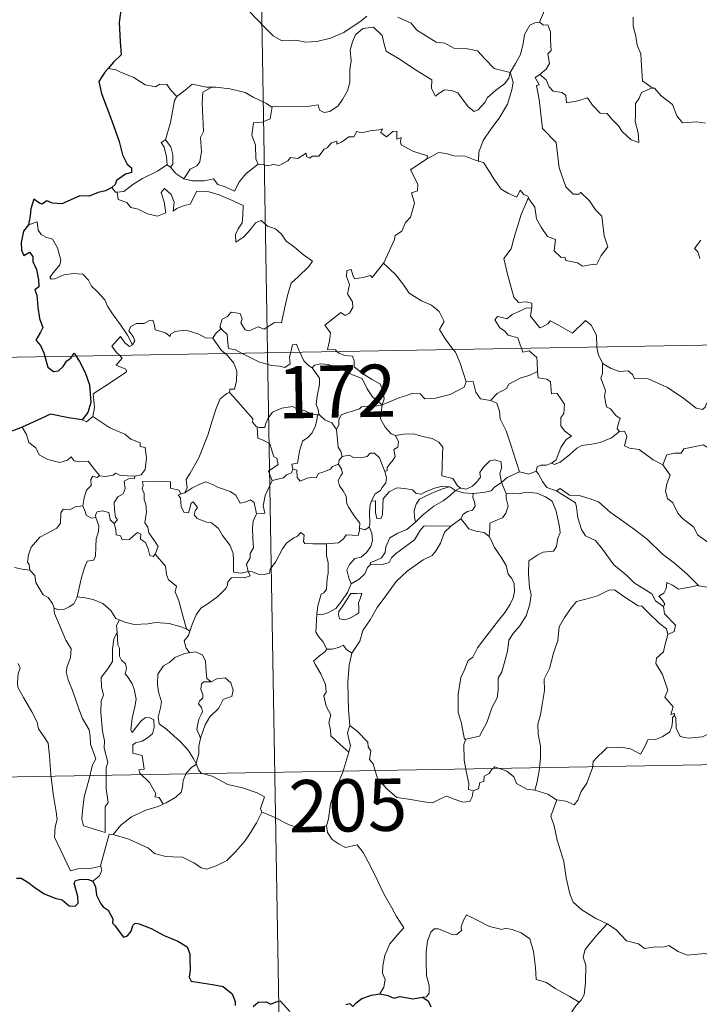
# Model space of a CAD drawing. Units: metres. Extents: x 615753 to 620260, y 4789175 to 4792222.
# Drawn here: x 616086 to 616184, y 4791141 to 4791282 of the extents above; entities that cross this region are included whole.
import ezdxf
from ezdxf.enums import TextEntityAlignment as Align

# ---------------------------------------------------------------- set-up
doc = ezdxf.new("R2010")
doc.units = ezdxf.units.M
doc.header["$MEASUREMENT"] = 0
doc.layers.add('Nivel 63', color=7, linetype='Continuous', lineweight=0)
doc.styles.add('Style-arial', font='arial.shx', dxfattribs={"bigfont": 'arialbig.shx'})

msp = doc.modelspace()

# ---------------------------------------------------------------- linework, layer by layer
at = {"layer": 'Nivel 63', "color": 7, "linetype": 'Continuous', "lineweight": 0}
for p, q in [((616117.34, 4791475.08), (616121.54, 4791234.18)), ((616099.79, 4791274.76), (616098.67, 4791274.97)), ((616107.08, 4791261.11), (616107.59, 4791260.78)), ((616033.26, 4791232.64), (616562.89, 4791241.88)), ((616121.54, 4791234.18), (616126.8, 4790933.07)), ((616128.7, 4791225.26), (616128.98, 4791225.27)), ((616148.53, 4791214.39), (616149.24, 4791214.77)), ((616109.29, 4791213.96), (616109.65, 4791214.06)), ((616149.3, 4791210.35), (616147.86, 4791209.28)), ((616109.89, 4791194.56), (616110.36, 4791194.24)), ((616034.32, 4791172.42), (616475.67, 4791180.12))]:
    msp.add_line(p, q, dxfattribs=at)
at = {"layer": 'Nivel 63', "color": 7, "linetype": 'Continuous', "lineweight": 30, "flags": 128}
for points in [[(616109.63, 4791293.7), (616109.65, 4791293.57), (616108.98, 4791291.4), (616108.09, 4791289.86), (616106.26, 4791287.99), (616104.91, 4791286.85), (616103.59, 4791285.55), (616101.98, 4791284.12), (616100.5, 4791283.32), (616100.22, 4791281.54), (616100.37, 4791278.82), (616100.53, 4791276.9), (616099.44, 4791275.86), (616098.67, 4791274.97)], [(616098.67, 4791274.97), (616098.2, 4791274.44), (616097.33, 4791273.08), (616097.69, 4791271.37), (616099.2, 4791267.44), (616100.25, 4791264.45), (616100.73, 4791262.58), (616101.4, 4791261.21), (616102, 4791260.7), (616102.01, 4791260.02), (616101.16, 4791259.8), (616099.87, 4791258.9), (616099.68, 4791258.31), (616099.17, 4791257.85)], [(616099.17, 4791257.85), (616098.28, 4791257.39), (616097.24, 4791257.15), (616095.95, 4791256.64), (616094.6, 4791256.67), (616093.19, 4791256.04), (616091.99, 4791255.54), (616090.65, 4791255.63), (616089.85, 4791255.95), (616089.18, 4791255.46), (616088.82, 4791255.64), (616087.97, 4791256.19), (616087.56, 4791254.83), (616087.48, 4791253.8), (616087.22, 4791252.51)], [(616087.22, 4791252.51), (616086.52, 4791251.6), (616086.17, 4791249.98), (616086.22, 4791248.88), (616086.56, 4791248.1), (616087.39, 4791248.58), (616087.84, 4791247.99), (616087.86, 4791247.26), (616088.35, 4791246.13), (616088.67, 4791244.64), (616088.7, 4791243.61), (616088.12, 4791243.18), (616088.42, 4791242.44), (616088.56, 4791240.71), (616088.8, 4791239.09), (616089.3, 4791237.79), (616088.96, 4791237.14), (616088.26, 4791235.96), (616088.96, 4791235.2), (616089.44, 4791234.14), (616089.58, 4791233.63)], [(616089.58, 4791233.63), (616090.01, 4791232.08), (616090.8, 4791231.46), (616091.55, 4791231.58), (616092.18, 4791232.18), (616092.75, 4791233), (616093.32, 4791233.4), (616093.51, 4791233.69)], [(616093.51, 4791233.69), (616093.78, 4791234.1), (616094.03, 4791233.7)], [(616094.03, 4791233.7), (616094.53, 4791232.9), (616095.36, 4791231.35), (616096, 4791229.54), (616096.15, 4791227.03), (616095.74, 4791225.58), (616094.95, 4791224.55)], [(616094.95, 4791224.55), (616092.97, 4791224.83), (616090.39, 4791225.33), (616088.42, 4791224.44), (616086.34, 4791223.48)], [(616086.34, 4791223.48), (616084.98, 4791222.94), (616084.23, 4791222.87), (616083.59, 4791222.1), (616082.83, 4791220.96), (616082.22, 4791219.86), (616081.52, 4791219.04), (616080.79, 4791218.64), (616080.14, 4791218.56)], [(616085.51, 4791158.78), (616086.17, 4791158.78), (616087.12, 4791158.2), (616088.13, 4791157.44), (616089.46, 4791156.52), (616091.04, 4791155.93), (616092.04, 4791155.68), (616093.06, 4791154.82), (616093.92, 4791154.74), (616094.35, 4791155.19), (616094.29, 4791156.16), (616093.79, 4791158.04), (616093.98, 4791158.45), (616094.72, 4791158.65), (616095.84, 4791158.59), (616096.46, 4791158.34)], [(616096.46, 4791158.34), (616096.82, 4791157.55), (616096.99, 4791156.34), (616097.62, 4791155.09), (616097.96, 4791154.67), (616098.67, 4791154.19), (616099.34, 4791152.94), (616099.29, 4791152.31), (616099.65, 4791151.95), (616100.09, 4791151.3), (616100.86, 4791150.29), (616101.43, 4791150.51), (616101.94, 4791151.17), (616102.2, 4791151.98), (616102.55, 4791152.33), (616103.12, 4791152.23), (616104.83, 4791151.56), (616106.71, 4791150.56), (616108.64, 4791149.75), (616110, 4791148.91), (616110.36, 4791147.93), (616110.4, 4791147.17), (616110.41, 4791145.59), (616110.29, 4791144.58), (616110.56, 4791143.98), (616111.79, 4791143.83), (616113.64, 4791143.51), (616115.18, 4791143.24), (616116.47, 4791142.19), (616116.87, 4791141.1), (616116.9, 4791140.5)], [(616119.48, 4791140.35), (616120.21, 4791141), (616121.35, 4791141.05), (616122, 4791140.71), (616122.75, 4791141.04), (616123.37, 4791141.17), (616124.72, 4791139.64)], [(616132.76, 4791140.67), (616133.36, 4791140.78), (616133.77, 4791140.38), (616134.27, 4791140.87), (616135.08, 4791141.53), (616136.44, 4791141.98), (616137.66, 4791142.16)], [(616137.66, 4791142.16), (616138.81, 4791141.96), (616139.64, 4791141.58), (616140.56, 4791141.79), (616142.39, 4791141.47), (616143.8, 4791141.71)], [(616143.8, 4791141.71), (616144.57, 4791141.17), (616144.99, 4791140.31)]]:
    msp.add_lwpolyline(points, dxfattribs=at)
at = {"layer": 'Nivel 63', "color": 7, "linetype": 'Continuous', "lineweight": 0, "flags": 128}
for points in [[(616162.98, 4791288.7), (616161.12, 4791288.13), (616161.03, 4791286.88), (616161.41, 4791284.86), (616161.16, 4791282.93), (616160.58, 4791281.58)], [(616118.85, 4791283.22), (616121.14, 4791280.82), (616122.33, 4791279.65), (616123.58, 4791278.94), (616125.6, 4791278.99), (616126.99, 4791278.71), (616128.63, 4791278.8), (616130.58, 4791279.31), (616132.49, 4791280.12), (616134.96, 4791281.81), (616135.77, 4791282.44)], [(616140.26, 4791282.31), (616142.16, 4791281.44), (616142.98, 4791280.46), (616145.72, 4791278.73), (616146.97, 4791278.58), (616148.26, 4791277.86), (616150.23, 4791277.76), (616151.66, 4791277.47), (616152.75, 4791276.31), (616154.06, 4791274.96), (616156.38, 4791274.35)], [(616174.01, 4791282.32), (616174.01, 4791281.03), (616174.41, 4791279.58), (616174.58, 4791278.29), (616175.11, 4791277.06), (616175.21, 4791275.32), (616175.34, 4791273.18), (616176.74, 4791272.16)], [(616156.38, 4791274.35), (616156.16, 4791273.55), (616155.53, 4791272.73), (616154.25, 4791271.81), (616153.12, 4791270.8), (616152.71, 4791270.09), (616151.75, 4791269.03), (616151.19, 4791268.78), (616150.34, 4791269.44), (616148.86, 4791271.44), (616147.95, 4791271.79), (616146.92, 4791271.88), (616146.13, 4791271.34), (616145.62, 4791270.98), (616145.09, 4791272.09), (616145.1, 4791273.33), (616142.76, 4791274.77), (616140.56, 4791276.23), (616138.56, 4791277.43), (616138.28, 4791278.45), (616137.98, 4791279.7), (616136.73, 4791280.9), (616135.21, 4791280.7), (616134.16, 4791279.8), (616133.74, 4791278.78), (616133.41, 4791277.58), (616133.54, 4791276.04), (616133.35, 4791274.8), (616133.33, 4791272.94), (616132.99, 4791271.72), (616132.31, 4791270.49), (616131.65, 4791269.6), (616130.48, 4791268.8), (616129.64, 4791268.63), (616129.01, 4791268.97), (616128.78, 4791269.73), (616127.61, 4791269.54), (616125.06, 4791269.44), (616122.89, 4791269.52), (616122.18, 4791269.46)], [(616156.38, 4791274.35), (616157.14, 4791275.66), (616157.86, 4791276.94), (616158.23, 4791278.52), (616158.41, 4791279.83), (616159.17, 4791281.17), (616159.89, 4791281.51), (616160.58, 4791281.58)], [(616160.58, 4791281.58), (616161.14, 4791281.18), (616161.78, 4791281.2), (616162.14, 4791280.2), (616162.14, 4791279.02), (616162.24, 4791277.55), (616161.79, 4791277.07), (616162, 4791275.65), (616161.55, 4791274.85), (616160.6, 4791274.11)], [(616108.53, 4791270.93), (616107.66, 4791271.83), (616107.07, 4791272.63), (616106.09, 4791272.7), (616105.45, 4791272.31), (616103.99, 4791272.6), (616102.34, 4791273.67), (616100.34, 4791274.47), (616099.79, 4791274.76)], [(616156.38, 4791274.35), (616156.81, 4791272.98), (616156.6, 4791271.88), (616155.96, 4791269.85), (616154.78, 4791267.81), (616153.6, 4791266.22), (616152.48, 4791264.63), (616151.88, 4791262.94), (616151.83, 4791261.64)], [(616158.98, 4791256.46), (616159.05, 4791256.26), (616159.91, 4791255.03), (616160.14, 4791253.36), (616160.82, 4791252.2), (616161.72, 4791250.84), (616162.89, 4791250.39), (616162.68, 4791248.81), (616163.69, 4791247.85), (616164.21, 4791247.86), (616164.35, 4791247.41), (616166.01, 4791247.08), (616166.76, 4791246.58), (616167.86, 4791246.79), (616168.79, 4791246.85), (616169.44, 4791248.11), (616170.39, 4791249.34), (616169.84, 4791250.94), (616169.54, 4791253.78), (616168.62, 4791254.67), (616167.75, 4791255.97), (616166.44, 4791257.19), (616166.31, 4791256.92), (616165.42, 4791256.91), (616164.35, 4791257.99), (616163.41, 4791260.71), (616162.97, 4791264.35), (616161.01, 4791266.35), (616160.52, 4791270.48), (616160.15, 4791272.51), (616160.54, 4791272.61), (616159.96, 4791273.65), (616160.6, 4791274.11)], [(616160.6, 4791274.11), (616161.53, 4791273.34), (616161.94, 4791272.3), (616162.51, 4791271.68), (616163.83, 4791271.5), (616164.36, 4791271.06), (616164.47, 4791270.03), (616165.88, 4791270.26), (616167.44, 4791270.75), (616168.18, 4791269.7), (616169.3, 4791268.52), (616170.27, 4791268.47), (616170.93, 4791267.68), (616171.93, 4791266.71), (616172.42, 4791265.92), (616173.75, 4791264.69), (616174.82, 4791264.33), (616174.72, 4791265.74), (616174.3, 4791267.32), (616174.37, 4791268.2), (616174.36, 4791269.92), (616174.89, 4791270.7), (616175.23, 4791271.52), (616176.74, 4791272.16)], [(616113.52, 4791272.26), (616112.76, 4791272.26), (616110.71, 4791272.7), (616109.72, 4791271.86), (616108.53, 4791270.93)], [(616113.52, 4791272.26), (616112.27, 4791271.53), (616112.17, 4791269.92), (616112.25, 4791267.99), (616112.34, 4791265.92), (616111.9, 4791265.06), (616112.05, 4791263.05), (616111.8, 4791261.57), (616111.37, 4791260.98), (616110.41, 4791260.5), (616109.52, 4791259.13)], [(616122.18, 4791269.46), (616122.07, 4791269.45), (616121.41, 4791269.92), (616119.47, 4791270.83), (616118.33, 4791271.49), (616116.11, 4791272.04), (616114.1, 4791272.27), (616113.52, 4791272.26)], [(616176.74, 4791272.16), (616176.75, 4791272.14), (616177.1, 4791272.14), (616178.02, 4791271.02), (616179.67, 4791269.8), (616180.28, 4791268.16), (616181.1, 4791267.14), (616183.13, 4791267.29), (616184.38, 4791267.1)], [(616106.91, 4791264.7), (616107.62, 4791267.22), (616107.99, 4791269.3), (616108.19, 4791270.35), (616108.53, 4791270.93)], [(616122.18, 4791269.46), (616121.93, 4791267.73), (616120.76, 4791267.26), (616119.52, 4791267.17), (616119.28, 4791265.4), (616119.8, 4791263.93), (616119.85, 4791262), (616120.19, 4791261.23)], [(616120.19, 4791261.23), (616120.9, 4791261.19), (616121.47, 4791260.98), (616122.41, 4791261.18), (616123.21, 4791261.04), (616124.44, 4791261.69), (616124.84, 4791262.19), (616125.9, 4791262.02), (616127.09, 4791262.78), (616127.14, 4791262.31), (616127.62, 4791262.08), (616127.95, 4791262.37), (616128.91, 4791262.39), (616129.65, 4791263.38), (616130.08, 4791263.57), (616130.72, 4791264.29), (616131.48, 4791264.52), (616131.49, 4791264.07), (616132.16, 4791264.38), (616133.2, 4791265.13), (616133.93, 4791265.15), (616134.37, 4791265.93), (616135.04, 4791265.7), (616136.26, 4791265.98), (616137.56, 4791266.17), (616138.02, 4791266.28), (616137.79, 4791265.75), (616138.61, 4791265.13), (616139.51, 4791265.92), (616140.1, 4791265.95), (616140.1, 4791264.83), (616140.72, 4791265.05), (616140.63, 4791264.48), (616140.71, 4791264), (616142.39, 4791263.11), (616144.48, 4791262.42), (616144.42, 4791262.01)], [(616107.08, 4791261.11), (616107.11, 4791261.13), (616107.05, 4791262.29), (616106.68, 4791263.66), (616106.27, 4791264.32), (616106.91, 4791264.7)], [(616106.91, 4791264.7), (616107.66, 4791263.69), (616107.93, 4791262.54), (616107.93, 4791261.22), (616107.59, 4791260.78)], [(616144.42, 4791262.01), (616145.08, 4791262.34), (616146.09, 4791262.91), (616147.18, 4791262.75), (616148.27, 4791262.41), (616149.89, 4791262.38), (616151.08, 4791261.9), (616151.83, 4791261.64)], [(616099.96, 4791257.22), (616100.89, 4791257.28), (616102.22, 4791258.29), (616103.59, 4791259.16), (616105.72, 4791260.23), (616107.08, 4791261.11)], [(616109.52, 4791259.13), (616110.75, 4791258.84), (616112.51, 4791258.85), (616113.79, 4791259.11), (616114.38, 4791258.32), (616115.47, 4791257.99), (616116.8, 4791257.35), (616117.52, 4791258.73), (616118.49, 4791259.9), (616120.19, 4791261.23)], [(616138.17, 4791247.01), (616138.21, 4791247.06), (616139.75, 4791250.39), (616139.86, 4791250.99), (616140.8, 4791251.61), (616141.33, 4791252.84), (616142.06, 4791253.62), (616142.62, 4791255.63), (616142.22, 4791257.09), (616143.05, 4791257.38), (616143.09, 4791258.37), (616142.06, 4791260.42), (616144.42, 4791262.01)], [(616151.83, 4791261.64), (616152.51, 4791261.47), (616153.25, 4791260.38), (616154.04, 4791259.13), (616155.09, 4791257.63), (616156.12, 4791256.99), (616157.32, 4791256.48), (616157.78, 4791257.48), (616158.3, 4791256.85), (616158.91, 4791256.65), (616158.98, 4791256.46)], [(616107.59, 4791260.78), (616108.38, 4791259.86), (616109.52, 4791259.13)], [(616099.17, 4791257.85), (616099.73, 4791257.2), (616099.96, 4791257.22)], [(616099.96, 4791257.22), (616100.1, 4791256.16), (616101.32, 4791255.73), (616101.9, 4791254.98), (616102.96, 4791254.75), (616104.32, 4791254.1), (616105.76, 4791253.77), (616106.95, 4791254.25), (616106.69, 4791255.84), (616106.26, 4791257.14), (616106.76, 4791257.72), (616107.7, 4791256.86), (616108.15, 4791255.76), (616107.98, 4791254.48), (616108.5, 4791254.84), (616109.57, 4791255.3), (616110.43, 4791255.47), (616111.41, 4791257.36), (616112.96, 4791257.29), (616114.57, 4791256.8), (616116.28, 4791256.12), (616118.06, 4791255.31), (616117.99, 4791253.85), (616117.89, 4791252.78), (616117.34, 4791251.96), (616116.92, 4791251.13), (616116.98, 4791250.05), (616118.12, 4791250.78), (616119.09, 4791251.83), (616119.79, 4791252.8), (616120.62, 4791253.12), (616121.54, 4791252.34), (616122.7, 4791251.95), (616123.52, 4791251.18), (616124.19, 4791250.16), (616125.42, 4791249.3), (616126.7, 4791248.19), (616127.97, 4791247.29), (616127.44, 4791246.55), (616125.95, 4791245.08), (616124.93, 4791244.16), (616124.43, 4791242.55), (616124.02, 4791240.72), (616123.55, 4791238.48), (616122.54, 4791238.49), (616121.06, 4791237.57), (616120.2, 4791237.86), (616118.92, 4791237.32), (616118.34, 4791237.46), (616117.72, 4791238.48), (616117.88, 4791239.04), (616117.59, 4791239.8), (616116.31, 4791239.98), (616115.8, 4791239.37), (616115.04, 4791238.96), (616114.67, 4791237.86), (616114.86, 4791237.63)], [(616158.98, 4791256.46), (616157.93, 4791254.02), (616156.88, 4791250.55), (616156.49, 4791249.06), (616155.45, 4791247.7), (616155.96, 4791245.45), (616156.9, 4791242.14), (616157.56, 4791241.39), (616158.68, 4791241.49), (616159.49, 4791241.3), (616159.45, 4791240.61)], [(616102.16, 4791235.29), (616101.45, 4791236.69), (616100.45, 4791238.15), (616099.2, 4791239.89), (616098.56, 4791240.87), (616098.18, 4791241.76), (616097.09, 4791242.97), (616096.29, 4791243.72), (616095.83, 4791244.56), (616095.04, 4791245.42), (616093.67, 4791245.55), (616092.28, 4791245.34), (616091, 4791244.77), (616090.5, 4791244.7), (616090.27, 4791244.99), (616090.82, 4791245.7), (616091.71, 4791246.77), (616091.89, 4791247.44), (616091.4, 4791249.23), (616090.68, 4791250.47), (616089.72, 4791250.76), (616089.02, 4791251.11), (616088.6, 4791251.73), (616088.45, 4791252.97), (616087.22, 4791252.51)], [(616183.73, 4791250.32), (616182.8, 4791249.14), (616183.28, 4791248.64), (616183.59, 4791247.7)], [(616131.49, 4791234.36), (616131.27, 4791234.56), (616130.12, 4791234.64), (616130.44, 4791235.85), (616130.56, 4791237), (616129.77, 4791238.13), (616132.07, 4791239.96), (616132.69, 4791239.51), (616133.31, 4791239.85), (616133.79, 4791240.64), (616133.75, 4791241.47), (616133.02, 4791242.64), (616133.3, 4791243.94), (616132.85, 4791245.12), (616132.9, 4791245.95), (616133.53, 4791246.12), (616133.76, 4791245.29), (616134.01, 4791244.79), (616135.24, 4791244.97), (616136.31, 4791245.23), (616136.54, 4791244.95), (616138.17, 4791247.01)], [(616138.17, 4791247.01), (616139.94, 4791245.33), (616141.1, 4791243.88), (616141.86, 4791242.71), (616143.63, 4791241.62), (616145.09, 4791240.97), (616146.19, 4791240.06), (616146.9, 4791238.63), (616146.24, 4791237.52), (616147.12, 4791236.02), (616148.19, 4791234.65)], [(616157.97, 4791234.82), (616157.78, 4791235.29), (616157.44, 4791236.3), (616156.07, 4791236.68), (616155.57, 4791237.32), (616154.86, 4791237.72), (616154.15, 4791238.9), (616154.56, 4791239.37), (616155.28, 4791239.21), (616155.9, 4791239.04), (616156.63, 4791239.65), (616157.75, 4791240.14), (616158.62, 4791240.56), (616159.45, 4791240.61)], [(616159.45, 4791240.61), (616159.44, 4791240.44), (616159.28, 4791239.43), (616160.64, 4791237.75), (616160.98, 4791237.87), (616161.78, 4791238.31), (616162.12, 4791238.73), (616163.32, 4791238.1), (616165.31, 4791236.97), (616167.18, 4791238.8), (616167.98, 4791238.1), (616168.75, 4791236.7), (616168.78, 4791235.01)], [(616113.68, 4791236.26), (616113.67, 4791236.24), (616112.61, 4791236.32), (616111.66, 4791236.81), (616109.86, 4791237.4), (616109.31, 4791237.34), (616108.27, 4791237.2), (616107.6, 4791236.84), (616107.55, 4791236.48), (616106.89, 4791237.01), (616105.39, 4791237.45), (616105.24, 4791238.26), (616105.06, 4791238.83), (616104.6, 4791238.8), (616103.82, 4791238.35), (616102.75, 4791238.36), (616101.93, 4791237.93), (616101.61, 4791237.33), (616102.27, 4791236.51), (616102.47, 4791235.85), (616102.16, 4791235.29)], [(616114.86, 4791237.63), (616114.06, 4791236.89), (616113.68, 4791236.26)], [(616114.86, 4791237.63), (616114.97, 4791237.5), (616115.74, 4791236.78), (616115.85, 4791235.55), (616115.91, 4791234.77), (616116.95, 4791234.56), (616117.78, 4791234.12)], [(616100.27, 4791233.81), (616099.88, 4791234.21), (616099.21, 4791235.11), (616100.42, 4791236.48), (616101.05, 4791235.59), (616101.73, 4791235.08), (616102.16, 4791235.29)], [(616113.68, 4791236.26), (616114.89, 4791234.53), (616115.43, 4791234.08)], [(616117.78, 4791234.12), (616118.27, 4791233.86), (616120.29, 4791232.84), (616122.1, 4791232.35), (616123.24, 4791232.23), (616124.02, 4791232.03), (616124.79, 4791232.56), (616124.68, 4791233.52), (616124.86, 4791234.24)], [(616124.86, 4791234.24), (616124.92, 4791234.46), (616125.12, 4791235.31), (616125.67, 4791235.4), (616126.02, 4791234.53), (616126.15, 4791234.26)], [(616126.15, 4791234.26), (616126.75, 4791233.02), (616127.43, 4791232.32), (616127.92, 4791232)], [(616137.98, 4791226.67), (616138.26, 4791227.54), (616138.1, 4791228.91), (616137.67, 4791229.71), (616136.45, 4791230.37), (616135.33, 4791231.11), (616133.95, 4791232.13), (616133.99, 4791233.02), (616133.73, 4791233.69), (616132.63, 4791233.76), (616131.77, 4791234.1), (616131.49, 4791234.36)], [(616148.19, 4791234.65), (616148.5, 4791234.25), (616149.18, 4791232.69), (616150.06, 4791229.99)], [(616160.28, 4791231.45), (616160.22, 4791232.8), (616160.19, 4791233.5), (616159.07, 4791234.42), (616158.19, 4791234.26), (616157.97, 4791234.82)], [(616168.78, 4791235.01), (616168.78, 4791234.93), (616169.02, 4791233.8), (616169.6, 4791232.74)], [(616096.47, 4791225.03), (616096.71, 4791226.3), (616096.52, 4791228.26), (616098.14, 4791229.32), (616099.4, 4791230.15), (616101.28, 4791231.41), (616101.2, 4791231.81), (616099.82, 4791232.37), (616100.67, 4791233.4), (616100.27, 4791233.81)], [(616115.43, 4791234.08), (616115.78, 4791233.79), (616116.7, 4791232.69), (616117.11, 4791231.51), (616117.06, 4791230.12), (616116.79, 4791228.92), (616116.1, 4791228.92), (616116.09, 4791228.47)], [(616127.92, 4791232), (616128.26, 4791232.37), (616129.19, 4791232.57), (616130.24, 4791232.47), (616131.9, 4791231.9), (616133.75, 4791230.99), (616135.14, 4791230.48), (616135.82, 4791228.97), (616136.62, 4791227.82), (616137.98, 4791226.67)], [(616128.98, 4791225.27), (616128.92, 4791225.34), (616128.82, 4791226.04), (616128.5, 4791226.73), (616128.66, 4791227.97), (616128.97, 4791229.63), (616128.98, 4791230.54), (616127.92, 4791232)], [(616153.52, 4791227.31), (616154.49, 4791228.31), (616155.85, 4791229.03), (616156.19, 4791229.66), (616157.9, 4791230.56), (616159.11, 4791230.91), (616160.28, 4791231.45)], [(616160.28, 4791231.45), (616160.36, 4791230.58), (616161.61, 4791230.35), (616162.15, 4791229.99), (616162.31, 4791228.27), (616163.12, 4791228.3), (616164.18, 4791226.79), (616164.04, 4791225.46), (616163.63, 4791224.88), (616163.64, 4791223.7), (616164.16, 4791222.98), (616165.16, 4791222.21), (616164.39, 4791221.7), (616163.63, 4791220.55), (616162.98, 4791218.81), (616162.31, 4791218.34)], [(616172.07, 4791222.86), (616171.74, 4791223.26), (616171.92, 4791224.06), (616172.15, 4791224.73), (616171.51, 4791225.17), (616170.76, 4791226.12), (616170.19, 4791226.4), (616169.92, 4791227.89), (616170.04, 4791228.75), (616169.39, 4791230.54), (616169.62, 4791231.17), (616169.6, 4791232.74)], [(616169.6, 4791232.74), (616169.7, 4791232.57), (616170.84, 4791231.89), (616172.06, 4791231.46), (616173.3, 4791231.58), (616173.92, 4791231.02), (616174.21, 4791230.43), (616175.09, 4791230.47), (616176.16, 4791230.41), (616178.95, 4791229.2), (616181.29, 4791227.58), (616183.04, 4791226.21), (616183.98, 4791226.02), (616184.37, 4791226.36), (616184.57, 4791226.99), (616185.56, 4791226.39), (616187.07, 4791225.84), (616188.47, 4791225.91), (616189.17, 4791226.24), (616190.16, 4791226.56), (616190.88, 4791227.34)], [(616137.98, 4791226.67), (616139.02, 4791227.13), (616140.51, 4791227.72), (616141.51, 4791228.04), (616142.34, 4791228.38), (616143.45, 4791228.27), (616144.12, 4791227.57), (616145.65, 4791227.63), (616147.77, 4791228.17), (616149.74, 4791229.23), (616150.06, 4791229.99)], [(616150.06, 4791229.99), (616151.06, 4791230.02), (616151.44, 4791228.52), (616152.11, 4791227.57), (616153.52, 4791227.31)], [(616109.65, 4791214.06), (616109.99, 4791214.79), (616109.87, 4791216), (616110.42, 4791216.91), (616111.69, 4791219.1), (616112.96, 4791222.36), (616113.61, 4791224.41), (616114.17, 4791226.16), (616114.72, 4791227.53), (616115.68, 4791228.3), (616116.09, 4791228.47)], [(616116.09, 4791228.47), (616116.67, 4791227.84), (616118.07, 4791226.23), (616119.42, 4791224.7), (616119.39, 4791224.22), (616119.92, 4791223.58), (616120.03, 4791223.53)], [(616153.52, 4791227.31), (616154.47, 4791226.93), (616154.83, 4791225.8), (616154.91, 4791224.69), (616155.81, 4791222.96), (616156.43, 4791221.1), (616157.69, 4791217.08)], [(616120.03, 4791223.53), (616120.32, 4791223.42), (616121.13, 4791223.43), (616121.26, 4791223.94), (616121.62, 4791224.79), (616122.26, 4791225.62), (616122.94, 4791225.94), (616123.57, 4791226.21), (616125.1, 4791226.45), (616125.83, 4791226.06), (616126.92, 4791225.82), (616127.78, 4791225.42), (616128.6, 4791225.27), (616128.7, 4791225.26)], [(616137.98, 4791226.67), (616136.73, 4791226.43), (616135.89, 4791226.5), (616135, 4791226.39), (616134.72, 4791226.12), (616133.72, 4791225.76), (616133.03, 4791225.6), (616132.11, 4791225.27), (616131.76, 4791224.55), (616131.75, 4791223.87), (616131.44, 4791223.13)], [(616137.98, 4791226.67), (616137.83, 4791225.63), (616137.74, 4791224.7), (616138.44, 4791223.48), (616139.27, 4791222.54), (616139.88, 4791222.31)], [(616094.95, 4791224.55), (616095.55, 4791224.26), (616096.47, 4791225.03)], [(616096.47, 4791225.03), (616098.92, 4791223.38), (616101.05, 4791222.49), (616101.89, 4791221.78), (616103.24, 4791221.22), (616103.24, 4791220.69), (616103.96, 4791220.55), (616104.16, 4791219.1), (616103.98, 4791217.41), (616103.4, 4791216.64), (616102.49, 4791216.47)], [(616128.7, 4791225.26), (616128.59, 4791224.44), (616128.37, 4791223.57), (616127.95, 4791222.65), (616127.33, 4791221.99), (616126.53, 4791221.49), (616126.11, 4791220.06), (616125.85, 4791218.31), (616125.04, 4791218.17), (616125.16, 4791217.48)], [(616131.44, 4791223.13), (616130.75, 4791224.12), (616129.78, 4791224.55), (616128.98, 4791225.27)], [(616086.34, 4791223.48), (616086.93, 4791222.44), (616087.28, 4791221.31), (616088.3, 4791220.51), (616088.76, 4791219.51), (616090.02, 4791218.86), (616091.73, 4791218.4), (616092.81, 4791218.75), (616093.33, 4791219.24), (616093.76, 4791218.65), (616094.52, 4791218.5), (616095.78, 4791218.59), (616096.56, 4791217.6), (616097.4, 4791216.53), (616097.43, 4791216.52)], [(616122.22, 4791215.82), (616121.68, 4791217.19), (616123.05, 4791218.15), (616122.85, 4791219.02), (616122.46, 4791219.23), (616121.86, 4791221.1), (616120.92, 4791221.62), (616120.12, 4791221.93), (616120.03, 4791223.53)], [(616132.25, 4791219.3), (616132.04, 4791219.99), (616131.68, 4791220.6), (616131.44, 4791223.13)], [(616138.38, 4791217.11), (616138.71, 4791217.27), (616138.69, 4791217.69), (616139.16, 4791218.28), (616139.56, 4791218.82), (616139.87, 4791219.26), (616139.67, 4791220.27), (616140.25, 4791220.63), (616140.35, 4791221.37), (616139.88, 4791222.31)], [(616139.88, 4791222.31), (616141.03, 4791222.48), (616142.52, 4791222.53), (616143.77, 4791222.15), (616145.18, 4791221.88), (616146.11, 4791221.32), (616146.71, 4791220.64), (616146.64, 4791219.5), (616146.59, 4791217.9), (616146.57, 4791216.5), (616148.11, 4791216.14), (616148.87, 4791215.02), (616149.24, 4791214.77)], [(616162.31, 4791218.34), (616162.71, 4791218.12), (616163.52, 4791218.46), (616164.87, 4791219.5), (616165.94, 4791220.46), (616166.64, 4791220.88), (616168.1, 4791221.05), (616169.27, 4791221.28), (616170.89, 4791221.96), (616172.07, 4791222.86)], [(616172.07, 4791222.86), (616172.78, 4791222.9), (616173.13, 4791222.21), (616172.77, 4791220.81), (616173.51, 4791220.46), (616174.9, 4791220.26), (616176.89, 4791218.82), (616178.28, 4791218.07)], [(616178.28, 4791218.07), (616178.85, 4791219.51), (616179.95, 4791219.76), (616180.91, 4791219.78), (616181.3, 4791220.36), (616182.73, 4791220.68), (616184.06, 4791220.94), (616185.25, 4791220.22), (616187.27, 4791218.87), (616188.95, 4791217.16), (616190.28, 4791215.61), (616191.87, 4791214), (616193.32, 4791212.84), (616195.11, 4791211.26), (616195.46, 4791209.3), (616196.04, 4791208.2), (616196.34, 4791206.14), (616196.7, 4791205.17), (616198.24, 4791204.4), (616199.15, 4791204.22), (616200.76, 4791203.48)], [(616131.7, 4791218.17), (616131.83, 4791218.75), (616132.25, 4791219.3)], [(616132.25, 4791219.3), (616133.24, 4791219.48), (616133.88, 4791219.12), (616134.91, 4791219.1), (616135.82, 4791219.29), (616136.25, 4791219.75), (616136.91, 4791219.78), (616137.6, 4791219.09), (616138.1, 4791217.85), (616138.38, 4791217.11)], [(616149.24, 4791214.77), (616149.3, 4791214.72), (616150.04, 4791214.61), (616150.96, 4791215), (616151.69, 4791215.76), (616152.08, 4791216.32), (616152.01, 4791216.99), (616152.48, 4791217.71), (616153.42, 4791218.68), (616154.18, 4791218.81), (616155.06, 4791218.49), (616155.14, 4791217.62), (616154.88, 4791216.82), (616155.11, 4791215.57)], [(616125.16, 4791217.48), (616124.98, 4791216.94), (616124.26, 4791216.66), (616123.82, 4791216.2), (616122.81, 4791216), (616122.22, 4791215.82)], [(616125.16, 4791217.48), (616125.72, 4791217.34), (616125.78, 4791216.26), (616126.23, 4791215.73), (616127.2, 4791216.15), (616127.91, 4791216.28), (616128.51, 4791216.24), (616128.83, 4791216.82), (616129.46, 4791217.03), (616130.58, 4791217.48), (616130.84, 4791217.86), (616131.7, 4791218.17)], [(616134.74, 4791208.99), (616134.79, 4791209.72), (616133.96, 4791210.78), (616133.19, 4791211.96), (616132.91, 4791212.48), (616132.83, 4791213.6), (616132.39, 4791214.37), (616131.85, 4791215.07), (616131.69, 4791215.82), (616132.05, 4791216.53), (616132.29, 4791216.82), (616132.13, 4791217.48), (616131.7, 4791218.17)], [(616160.1, 4791217.17), (616160.26, 4791217.78), (616160.76, 4791218.05), (616161.56, 4791218.04), (616162.31, 4791218.34)], [(616178.28, 4791218.07), (616179.31, 4791216.58), (616178.85, 4791215.36), (616178.68, 4791214.31), (616178.93, 4791213.27), (616179.72, 4791212.61), (616180.45, 4791211.14), (616181.04, 4791210.44), (616182.72, 4791209.12), (616183.27, 4791208.05), (616184.57, 4791207.06), (616185.87, 4791206.53), (616187.51, 4791205.69), (616187.94, 4791204.26), (616188.35, 4791202.31), (616188.35, 4791200.28), (616187.29, 4791200.56), (616186.2, 4791200.62), (616184.92, 4791200.5), (616183.42, 4791200.73)], [(616095.03, 4791212.18), (616095.23, 4791213.34), (616095.53, 4791214.47), (616096.2, 4791215.13), (616096.18, 4791215.96), (616096.46, 4791216.46), (616097.02, 4791216.27), (616097.43, 4791216.52)], [(616097.43, 4791216.52), (616098.26, 4791216.43), (616099.39, 4791216.58), (616099.78, 4791216.91), (616100.4, 4791216.57), (616102.49, 4791216.47)], [(616102.49, 4791216.47), (616102.45, 4791216.1), (616101.59, 4791216.05), (616100.97, 4791215.74), (616101.12, 4791214.7), (616100.82, 4791213.93), (616100.06, 4791213.49), (616099.51, 4791212.7), (616099.56, 4791211.63), (616099.69, 4791210.55), (616099.99, 4791210.2), (616099.54, 4791209.68)], [(616138.38, 4791217.11), (616138.61, 4791216.28), (616138.5, 4791215.52), (616137.99, 4791214.81), (616137.75, 4791214.4), (616136.97, 4791213.91), (616136.5, 4791213.03), (616136.44, 4791212.88)], [(616155.11, 4791215.57), (616155.93, 4791216.28), (616157.69, 4791217.08)], [(616157.69, 4791217.08), (616159.04, 4791216.76), (616160.1, 4791217.17)], [(616160.1, 4791217.17), (616160.4, 4791216.84), (616160.99, 4791215.67), (616161.61, 4791214.85), (616163.01, 4791214.34)], [(616105.4, 4791205.26), (616105.85, 4791206.37), (616105.4, 4791207.03), (616104.49, 4791208.32), (616104.36, 4791209.16), (616103.9, 4791209.74), (616104.17, 4791211.33), (616104.09, 4791212.45), (616103.83, 4791213.04), (616103.82, 4791213.96), (616103.53, 4791214.63), (616103.66, 4791215.13), (616103.59, 4791215.68), (616105.69, 4791215.73), (616107.63, 4791215.64), (616107.61, 4791214.75), (616108.78, 4791214.46), (616109.11, 4791213.92), (616109.29, 4791213.96)], [(616109.65, 4791214.06), (616110.67, 4791214.74), (616111.81, 4791215.31), (616112.7, 4791215.64), (616113.63, 4791215.24), (616114.36, 4791214.86), (616116.19, 4791214.27), (616116.97, 4791213.72), (616117.61, 4791212.59), (616118.4, 4791212.79), (616119.1, 4791213.08), (616119.6, 4791212.7), (616119.96, 4791211.05)], [(616119.96, 4791211.05), (616121.13, 4791211.15), (616120.9, 4791212.22), (616121.21, 4791213.66), (616121.53, 4791214.42), (616122.22, 4791215.82)], [(616136.44, 4791212.88), (616137.01, 4791212.92), (616137.02, 4791211.97), (616137.01, 4791211.25), (616137.23, 4791210.36), (616137.8, 4791210.34), (616138.03, 4791210.89), (616138.08, 4791212.21), (616138.13, 4791213.21), (616138.97, 4791214.19), (616140.07, 4791214.77), (616141.26, 4791214.67), (616142.32, 4791214.5), (616142.88, 4791213.97), (616143.6, 4791213.86), (616144.22, 4791214.19), (616145.5, 4791214.74), (616146.63, 4791215.04), (616147.65, 4791214.91)], [(616147.65, 4791214.91), (616146.81, 4791214.7), (616145.44, 4791214.14), (616144.28, 4791213.64), (616143.34, 4791213.17), (616142.88, 4791212.42), (616142.57, 4791211.52), (616142.61, 4791210.56), (616142.77, 4791209.85)], [(616147.65, 4791214.91), (616147.82, 4791214.89), (616148.53, 4791214.39)], [(616151.03, 4791213.98), (616152.53, 4791214.1), (616153.65, 4791214.33), (616154.17, 4791214.92), (616155.11, 4791215.57)], [(616155.11, 4791215.57), (616155.76, 4791214.06), (616155.77, 4791213.99)], [(616163.01, 4791214.34), (616163.56, 4791214.7), (616164.9, 4791213.71), (616166.26, 4791213.66), (616167.68, 4791213.24), (616169.06, 4791212.77), (616170.73, 4791211.27), (616172.33, 4791210.15), (616174.22, 4791208.82), (616176.08, 4791207.38), (616178.21, 4791205.27), (616179.96, 4791203.96), (616181.78, 4791202.39), (616183.42, 4791200.73)], [(616118.76, 4791202.76), (616118.75, 4791202.78), (616117.74, 4791202.52), (616116.67, 4791202.67), (616116.65, 4791204.35), (616116.61, 4791205.36), (616116.18, 4791206.51), (616115.07, 4791207.92), (616114.52, 4791208.93), (616113.47, 4791209.74), (616112.78, 4791209.87), (616111.43, 4791210.38), (616111.02, 4791210.93), (616111.13, 4791211.49), (616111.46, 4791211.95), (616110.84, 4791212.75), (616110.59, 4791212.6), (616110.4, 4791211.87), (616110.17, 4791211.2), (616109.53, 4791211.3), (616109.14, 4791212.12), (616109.08, 4791212.76), (616109.02, 4791213.36), (616108.7, 4791213.71), (616109.29, 4791213.96)], [(616142.77, 4791209.85), (616143.71, 4791210.81), (616145.39, 4791212.14), (616146.74, 4791212.92), (616147.77, 4791213.69), (616148.53, 4791214.39)], [(616148.53, 4791214.39), (616149.64, 4791214.05), (616150.95, 4791213.97), (616151.03, 4791213.98)], [(616151.03, 4791213.98), (616151.01, 4791213.38), (616151.22, 4791212.78), (616151.32, 4791212.16), (616150.95, 4791211.56), (616150.26, 4791211.41), (616149.57, 4791210.97), (616149.32, 4791210.36), (616149.3, 4791210.35)], [(616155.77, 4791213.99), (616156.72, 4791214), (616157.58, 4791213.9), (616158.64, 4791214.14), (616160.17, 4791214), (616161.42, 4791213.49), (616162.39, 4791212.87), (616162.94, 4791211.42), (616163.44, 4791209.21), (616163.56, 4791208.33), (616163.2, 4791207.58), (616163.02, 4791206.38), (616162.59, 4791205.68), (616161.11, 4791205.57), (616160.32, 4791205.18), (616159.04, 4791204.3), (616159, 4791202.44), (616159.14, 4791200.5), (616159.37, 4791199.43), (616159.18, 4791198.07), (616158.67, 4791196.41), (616157.77, 4791194.97), (616156.8, 4791193.88), (616156.17, 4791192.91), (616155.97, 4791191.35), (616155.5, 4791189.58), (616155.16, 4791188.36), (616154.65, 4791187.49), (616154.65, 4791185.73), (616154.49, 4791184.65), (616153.72, 4791183.21), (616153.04, 4791181.22), (616151.97, 4791179.15), (616149.99, 4791178.73)], [(616155.77, 4791213.99), (616155.8, 4791213.32), (616156.06, 4791212.17), (616155.76, 4791211.13), (616155.26, 4791210.46), (616154.56, 4791210.2), (616153.42, 4791209.72), (616153.42, 4791209), (616153.34, 4791207.79)], [(616163.01, 4791214.34), (616165.75, 4791212.61), (616165.89, 4791212.03), (616166.08, 4791210.49), (616166.62, 4791208.81), (616167.17, 4791207.91), (616168.62, 4791207.21), (616169.62, 4791205.96), (616171.25, 4791203.75), (616173.06, 4791202.24), (616174.17, 4791201.14), (616176.71, 4791199.58), (616177.24, 4791198.57), (616178.35, 4791197.78)], [(616087.44, 4791202.97), (616087.32, 4791203.77), (616087.06, 4791204.12), (616087.23, 4791205.16), (616087.59, 4791206.25), (616088.86, 4791207.69), (616089.96, 4791208.28), (616091.31, 4791208.99), (616091.83, 4791209.73), (616091.88, 4791211.2), (616092.21, 4791211.7), (616093.17, 4791211.62), (616093.93, 4791212.05), (616095.03, 4791212.18)], [(616095.03, 4791212.18), (616095.34, 4791211.38), (616095.49, 4791210.85), (616096.25, 4791210.44), (616096.88, 4791210.51)], [(616136.44, 4791212.88), (616136.25, 4791212.41), (616136.15, 4791211.34), (616136.22, 4791209.64), (616136.12, 4791209.18)], [(616094.2, 4791199.12), (616094.4, 4791200.02), (616094.88, 4791202.1), (616095.39, 4791203.73), (616095.7, 4791204.26), (616096.54, 4791204.42), (616096.84, 4791204.92), (616096.88, 4791206.36), (616096.96, 4791207.47), (616097.28, 4791208.53), (616097.31, 4791209.33), (616096.88, 4791210.51)], [(616096.88, 4791210.51), (616096.84, 4791210.93), (616097.09, 4791211.32), (616097.84, 4791211.47), (616098.75, 4791211.25), (616098.84, 4791210.79), (616098.94, 4791210.17), (616099.54, 4791209.68)], [(616119.96, 4791211.05), (616119.46, 4791210), (616119.36, 4791209.03), (616119.43, 4791207.54), (616119.52, 4791206.16), (616119.05, 4791205.38), (616119.02, 4791204.72), (616118.5, 4791203.85), (616118.76, 4791202.76)], [(616153.34, 4791207.79), (616152.62, 4791208.36), (616151.44, 4791208.58), (616150.42, 4791208.9), (616149.81, 4791209.7), (616149.3, 4791210.35)], [(616099.54, 4791209.68), (616099.77, 4791208.8), (616099.82, 4791208.05), (616100.42, 4791207.88), (616100.67, 4791207.32), (616101.7, 4791207.36), (616102.32, 4791207.91), (616102.86, 4791208.37), (616103.34, 4791208.13), (616103.29, 4791207.42), (616104.01, 4791206.96), (616104.38, 4791206.01), (616104.66, 4791205.09), (616105.14, 4791204.92), (616105.4, 4791205.25), (616105.4, 4791205.26)], [(616129.99, 4791206.76), (616131.73, 4791206.9), (616132.42, 4791207.48), (616132.84, 4791208.06), (616134.55, 4791207.95), (616134.72, 4791208.65), (616134.74, 4791208.99)], [(616136.12, 4791209.18), (616136.49, 4791208.27), (616136.59, 4791207.24), (616136.35, 4791206.36), (616135.76, 4791205.51), (616134.96, 4791204.84), (616134.07, 4791204.63), (616133.31, 4791203.76), (616132.91, 4791203.02), (616133.21, 4791201.85), (616133.56, 4791201)], [(616147.86, 4791209.28), (616146.92, 4791208.42), (616146.36, 4791206.84), (616145.76, 4791205.8), (616145.17, 4791205.06), (616143.89, 4791204.46), (616141.6, 4791202.84), (616140.01, 4791201.32), (616138.52, 4791199.31), (616137.28, 4791197.6), (616136.25, 4791195.86), (616135.22, 4791194.31), (616134.78, 4791192.8), (616133.65, 4791191.05)], [(616136.12, 4791209.18), (616136.11, 4791209.13), (616135.52, 4791208.75), (616134.74, 4791208.99)], [(616136.25, 4791203.74), (616136.29, 4791204.06), (616137.08, 4791204.35), (616137.9, 4791204.72), (616138.4, 4791205.51), (616138.52, 4791206.34), (616139.09, 4791207.61), (616140.24, 4791208.28), (616141.53, 4791208.8), (616142.77, 4791209.85)], [(616147.86, 4791209.28), (616144, 4791209.35), (616143.49, 4791208.74), (616142.62, 4791207.33), (616141.36, 4791206.35), (616139.88, 4791205.33), (616139.32, 4791204.73), (616138.99, 4791204.07), (616138.03, 4791203.76), (616136.25, 4791203.74)], [(616118.76, 4791202.76), (616119.38, 4791202.74), (616120.2, 4791202.39), (616121.03, 4791202.34), (616121.83, 4791202.55), (616121.91, 4791203.13), (616122.7, 4791204.12), (616123.67, 4791206.03), (616124.26, 4791206.83), (616125.31, 4791207.6), (616125.82, 4791207.84), (616126.31, 4791208.36), (616126.8, 4791207.99), (616126.7, 4791207.06), (616126.9, 4791206.78), (616128.06, 4791206.75), (616129.96, 4791206.76), (616129.99, 4791206.76)], [(616149.99, 4791178.73), (616149.8, 4791178.7), (616149.48, 4791180.4), (616149.37, 4791181.03), (616148.89, 4791182.53), (616148.92, 4791185.19), (616149.26, 4791187.59), (616149.74, 4791188.56), (616150.35, 4791190.02), (616151.01, 4791190.47), (616151.66, 4791191.84), (616152.88, 4791193.4), (616154.68, 4791195.73), (616155.66, 4791196.96), (616156.36, 4791198.09), (616156.79, 4791198.98), (616157, 4791199.92), (616156.95, 4791201.02), (616156.6, 4791201.79), (616156.08, 4791202.4), (616155.77, 4791203.65), (616155.08, 4791204.85), (616154.09, 4791206.21), (616153.76, 4791206.99), (616153.34, 4791207.79)], [(616129.99, 4791206.76), (616130.02, 4791205.08), (616130.24, 4791204.02), (616130.22, 4791202.52), (616130.11, 4791201.75), (616130.02, 4791200.24), (616129.61, 4791199.73), (616129.21, 4791199.51), (616128.75, 4791197.85), (616128.62, 4791196.68)], [(616109.89, 4791194.56), (616109.39, 4791196.41), (616108.8, 4791198.56), (616108.29, 4791199.86), (616108.49, 4791200.67), (616107.31, 4791201.6), (616107.01, 4791202.37), (616106.91, 4791203.54), (616105.4, 4791205.26)], [(616085.22, 4791203.37), (616086.31, 4791203.09), (616087.44, 4791202.97)], [(616133.56, 4791201), (616134.68, 4791201.68), (616135.48, 4791202.45), (616135.89, 4791203.37), (616136.25, 4791203.74)], [(616087.44, 4791202.97), (616088.15, 4791202.2), (616088.29, 4791201.22), (616088.74, 4791200.41), (616089.34, 4791199.43), (616090.05, 4791199.05), (616090.65, 4791198.2), (616090.86, 4791197.68)], [(616110.36, 4791194.24), (616110.75, 4791195.34), (616111.28, 4791196.57), (616111.97, 4791197.52), (616113.16, 4791198.26), (616114.4, 4791199.2), (616115.54, 4791200.34), (616115.8, 4791200.86), (616115.83, 4791201.29), (616116.35, 4791201.89), (616117.3, 4791201.92), (616118.25, 4791201.86), (616119.04, 4791202.15), (616118.76, 4791202.76)], [(616128.62, 4791196.68), (616129.28, 4791196.58), (616130.2, 4791196.84), (616131.33, 4791197.48), (616132.2, 4791198.57), (616133.01, 4791199.78), (616133.56, 4791201)], [(616183.42, 4791200.73), (616183.24, 4791200.76), (616182.16, 4791200.53), (616180.5, 4791200.26), (616179.66, 4791200.84), (616178.86, 4791201.2), (616178.75, 4791200.36), (616178.41, 4791199.68), (616177.69, 4791199.25), (616178.23, 4791198.67), (616178.57, 4791198.08), (616178.35, 4791197.78)], [(616090.86, 4791197.68), (616090.92, 4791197.53), (616091.6, 4791197.29), (616092.4, 4791197.39), (616093.05, 4791197.72), (616093.73, 4791198.15), (616094.16, 4791198.98), (616094.2, 4791199.12)], [(616094.2, 4791199.12), (616095.38, 4791199), (616096.5, 4791198.78), (616097.89, 4791198.18), (616099.02, 4791197.2), (616099.77, 4791196.04), (616100.25, 4791195.86), (616100.29, 4791195.85)], [(616133.47, 4791199.6), (616132.26, 4791197.73), (616131.75, 4791197.02), (616131.71, 4791196.54), (616131.86, 4791195.97), (616132.65, 4791195.84), (616133.43, 4791196.14), (616134.21, 4791196.54), (616134.65, 4791196.84), (616134.66, 4791197.55), (616134.59, 4791198.3), (616134.89, 4791198.99), (616135.09, 4791199.68), (616134.32, 4791199.6), (616133.47, 4791199.6)], [(616178.97, 4791193.73), (616178.82, 4791194.55), (616177.81, 4791195.31), (616176.14, 4791196.92), (616175.24, 4791197.8), (616174.75, 4791197.86), (616172.66, 4791199.18), (616171.32, 4791200.16), (616170.52, 4791200.12), (616169.66, 4791199.66), (616168.88, 4791199.29), (616167.21, 4791198.8), (616165.86, 4791198.47), (616165.17, 4791197.62), (616164.18, 4791196.18), (616163.38, 4791194.83), (616163.18, 4791192.9), (616162.59, 4791191.08), (616161.99, 4791188.87), (616161.24, 4791187.35), (616161.27, 4791185.7), (616160.94, 4791183.7), (616160.72, 4791182.2), (616160.31, 4791180.86), (616160.39, 4791179.45), (616160.71, 4791177.76), (616160.71, 4791176.02), (616160.51, 4791174.17), (616160.18, 4791172.42), (616159.9, 4791171.42)], [(616090.86, 4791197.68), (616090.94, 4791196.75), (616091.8, 4791194.74), (616092.58, 4791192.94), (616093.34, 4791191.66), (616093.27, 4791190.44), (616092.78, 4791189.15), (616092.62, 4791188.37), (616092.92, 4791187.23), (616093.54, 4791185.71), (616094.46, 4791183.08), (616094.99, 4791181.69), (616095.92, 4791180.05), (616096.1, 4791179.12), (616096.13, 4791178), (616096.87, 4791175.88), (616096.43, 4791175.06), (616095.87, 4791172.83), (616095.22, 4791170.43), (616094.97, 4791168.42), (616094.88, 4791167.22), (616095.11, 4791166.27)], [(616178.35, 4791197.78), (616178.49, 4791196.7), (616180.09, 4791195.1), (616179.88, 4791194.18), (616178.97, 4791193.73)], [(616130.05, 4791191.63), (616129.46, 4791192.72), (616128.84, 4791193.47), (616128.46, 4791194.09), (616128.57, 4791195.79), (616128.62, 4791196.68)], [(616100.29, 4791195.85), (616099.87, 4791195.02), (616099.94, 4791194.09), (616099.94, 4791194.06)], [(616100.29, 4791195.85), (616101.06, 4791195.49), (616102.4, 4791195.19), (616104.33, 4791195.27), (616105.49, 4791195.44), (616107.4, 4791195.34), (616108.79, 4791194.95), (616109.89, 4791194.56)], [(616095.11, 4791166.27), (616098.21, 4791165.35), (616098.25, 4791168.99), (616098.68, 4791169.64), (616098.36, 4791171.58), (616098.39, 4791174.62), (616098.61, 4791175.43), (616098.08, 4791177.44), (616098.15, 4791178.5), (616097.85, 4791179.88), (616097.62, 4791182.54), (616097.66, 4791184.19), (616097.98, 4791185.1), (616097.72, 4791186.18), (616097.64, 4791187.55), (616098.69, 4791188.95), (616099.28, 4791189.85), (616099.3, 4791191.7), (616099.45, 4791193.09), (616099.94, 4791194.06)], [(616099.94, 4791194.06), (616100.06, 4791192.27), (616100.28, 4791191.78), (616100.28, 4791190.61), (616100.59, 4791190.04), (616101.13, 4791189.53), (616101.3, 4791188.85), (616101.09, 4791188.1), (616101.55, 4791187.57), (616102.12, 4791186.68), (616102.38, 4791185.9), (616102.7, 4791184.44), (616102.51, 4791183.38), (616102.11, 4791181.75), (616101.93, 4791180.02), (616102.11, 4791179.68), (616102.73, 4791180.5), (616103.38, 4791181.35), (616104.03, 4791181.82), (616104.66, 4791181.79), (616105.2, 4791181.48), (616105.28, 4791180.46), (616105, 4791179.49), (616104.3, 4791178.91), (616103.53, 4791178.45), (616102.57, 4791178.21), (616102.22, 4791177.9), (616102.22, 4791176.72), (616103.52, 4791176.4), (616103.84, 4791174.42), (616103.06, 4791174.31), (616103.2, 4791173.84), (616104.61, 4791172.52), (616105.49, 4791170.92), (616105.37, 4791170.44), (616105.96, 4791170.33), (616106.54, 4791169.39)], [(616110.36, 4791194.24), (616110.2, 4791193.61), (616109.56, 4791192.82), (616109.87, 4791191.77), (616110.34, 4791191.15)], [(616178.97, 4791193.73), (616178.56, 4791192.16), (616178.37, 4791191.25), (616177.35, 4791190.35), (616177.26, 4791189.58), (616178.21, 4791188.02), (616178.97, 4791185.76), (616178.57, 4791184.76), (616179.75, 4791183.34), (616179.42, 4791182.28), (616179.94, 4791182.39), (616179.94, 4791182.14)], [(616133.65, 4791191.05), (616132.88, 4791191.6), (616132.38, 4791192.22), (616131.88, 4791191.9), (616130.82, 4791191.64), (616130.05, 4791191.63)], [(616110.34, 4791191.15), (616109.51, 4791190.95), (616108.22, 4791190.44), (616107.45, 4791189.74), (616106.6, 4791189.22), (616105.77, 4791188.07), (616105.74, 4791186.62), (616105.9, 4791185.53), (616106.32, 4791184.06), (616106.16, 4791183.23), (616105.83, 4791181.87), (616105.97, 4791180.94), (616107.09, 4791180.1), (616109.02, 4791178.36), (616110.16, 4791177.14), (616110.87, 4791175.98), (616111.31, 4791175.23)], [(616110.34, 4791191.15), (616110.37, 4791191.11), (616111.21, 4791191.27), (616112.22, 4791190.84), (616112.62, 4791189.92), (616112.75, 4791188.43), (616112.83, 4791187.43), (616113.43, 4791186.97)], [(616130.05, 4791191.63), (616129.74, 4791191.27), (616128.97, 4791190.7), (616128.11, 4791189.9), (616128.43, 4791189.41), (616129.18, 4791188.08), (616129.87, 4791186.57), (616129.96, 4791185.45), (616129.63, 4791184.94), (616129.97, 4791183.46), (616130.61, 4791182.21), (616130.32, 4791181.11), (616130.56, 4791180.05), (616130.6, 4791179.21), (616131.97, 4791177.96), (616133.19, 4791176.84)], [(616133.65, 4791191.05), (616133.25, 4791189.36), (616133.04, 4791186.91), (616133.13, 4791184.68), (616133.17, 4791183.04), (616133.33, 4791180.67)], [(616085.75, 4791189.58), (616086.04, 4791188.92), (616085.72, 4791188.15), (616085.63, 4791186.83), (616085.7, 4791186.17), (616086.53, 4791184.72), (616087.7, 4791182.64), (616088.47, 4791181.16), (616088.65, 4791180.21), (616089.52, 4791178.96), (616090.04, 4791178.15), (616090.22, 4791176.33), (616090.44, 4791173.64), (616090.75, 4791170.86), (616091.2, 4791168.28), (616091.35, 4791167.19), (616091.06, 4791166.13), (616090.94, 4791164.66), (616093.27, 4791159.84), (616094.66, 4791160.2), (616095.88, 4791160.12), (616097.59, 4791160.5)], [(616113.43, 4791186.97), (616112.4, 4791186.94), (616112.04, 4791186.66), (616111.98, 4791185.86), (616112.23, 4791185.14), (616112.25, 4791184.64), (616111.76, 4791184.17), (616111.62, 4791183.78), (616112.05, 4791183.25), (616112.2, 4791182.69), (616112.02, 4791182.24), (616111.68, 4791181.6), (616111.51, 4791180.94), (616111.37, 4791180.11), (616111.78, 4791179.23), (616111.9, 4791178.8)], [(616113.43, 4791186.97), (616114.24, 4791187.37), (616115.47, 4791187.54), (616116.26, 4791186.8), (616116.59, 4791185.75), (616116.42, 4791184.83), (616115.76, 4791184.64), (616115.19, 4791184.43), (616114.67, 4791183.47), (616114.51, 4791183.14), (616113.23, 4791181.92), (616112.57, 4791180.8), (616111.92, 4791178.88), (616111.9, 4791178.8)], [(616179.94, 4791182.14), (616179.65, 4791181.81), (616179.64, 4791181.31), (616179.56, 4791180.5), (616179.21, 4791179.72), (616178.2, 4791179.04), (616177.2, 4791178.67), (616176.12, 4791178.64), (616175.65, 4791177.59), (616175.08, 4791176.59), (616173.65, 4791177.35), (616172.3, 4791177.56), (616171.33, 4791177.47), (616170.3, 4791177.52), (616169.77, 4791176.99), (616168.91, 4791176.19), (616168.26, 4791175.53), (616168.17, 4791174.6), (616167.36, 4791172.41), (616166.57, 4791171.22), (616166.06, 4791169.97), (616165.53, 4791169.32), (616164.35, 4791169.83), (616163.04, 4791170.01)], [(616179.94, 4791182.14), (616180.16, 4791181.8), (616180.19, 4791180.28), (616180.76, 4791179.12), (616181.9, 4791178.88), (616183.97, 4791179.04), (616185.35, 4791179.71), (616186.8, 4791180.69), (616187.76, 4791180.8), (616188.57, 4791180.32), (616189.26, 4791180.17), (616189.95, 4791180.61)], [(616133.19, 4791176.84), (616133.42, 4791177.79), (616133.16, 4791178.92), (616132.99, 4791179.62), (616133.33, 4791180.67)], [(616133.33, 4791180.67), (616134.42, 4791179.85), (616135.94, 4791178.3), (616135.96, 4791177.61), (616136.34, 4791177.03), (616136.19, 4791175.8), (616136.71, 4791175.2), (616137.32, 4791173.08), (616138.64, 4791171.61), (616140.09, 4791170.33), (616141.78, 4791170.11), (616144.01, 4791169.74), (616145.22, 4791169.6), (616146.34, 4791170.18), (616147.22, 4791170.56), (616148.33, 4791170.09), (616149.56, 4791169.66), (616150.58, 4791169.79), (616150.9, 4791170.45), (616151.03, 4791171.33)], [(616111.9, 4791178.8), (616111.69, 4791177.74), (616111.66, 4791176.66), (616111.31, 4791175.23), (616111.36, 4791175.12)], [(616151.03, 4791171.33), (616150.38, 4791171.51), (616150.43, 4791172.35), (616150.05, 4791174.13), (616149.76, 4791175.73), (616149.69, 4791177.98), (616149.99, 4791178.73)], [(616129.98, 4791166.28), (616130.27, 4791167.31), (616130.57, 4791169.45), (616131.14, 4791171.16), (616132.36, 4791174.01), (616133.19, 4791176.84)], [(616111.36, 4791175.12), (616110.65, 4791174.69), (616109.84, 4791173.82), (616109.41, 4791172.8), (616109.33, 4791171.83), (616109.13, 4791171.1), (616108.37, 4791170.41), (616106.98, 4791169.6), (616106.54, 4791169.39)], [(616111.36, 4791175.12), (616111.64, 4791174.34), (616111.99, 4791173.85), (616113.57, 4791173.4), (616115.86, 4791172.24), (616117.95, 4791171.76), (616120.04, 4791171), (616121.1, 4791170.43), (616120.52, 4791168.77), (616120.73, 4791168.26)], [(616159.9, 4791171.42), (616158.77, 4791171.57), (616157.28, 4791172.38), (616156.88, 4791173.3), (616155.86, 4791174.13), (616154.15, 4791174.74), (616153.68, 4791174.34), (616153.34, 4791173.8), (616152.62, 4791173.43), (616152.58, 4791172.65), (616151.99, 4791172.52), (616151.81, 4791171.61), (616151.03, 4791171.33)], [(616163.04, 4791170.01), (616162.99, 4791170.03), (616161.77, 4791170.81), (616159.9, 4791171.42)], [(616106.54, 4791169.39), (616105.86, 4791169.06), (616104.07, 4791168.55), (616102.01, 4791167.57), (616100.48, 4791166.37), (616099.39, 4791165.06)], [(616163.04, 4791170.01), (616162.18, 4791167.69), (616162.66, 4791166.31), (616163.13, 4791164.23), (616164.04, 4791161.18), (616164.38, 4791158.83), (616164.91, 4791156.54), (616165.38, 4791155.34), (616166.65, 4791154.23), (616168.64, 4791153), (616170.2, 4791152.28), (616170.26, 4791152.25)], [(616099.39, 4791165.06), (616101.62, 4791164.36), (616104.44, 4791163.08), (616105.31, 4791162.32), (616106.75, 4791161.94), (616107.96, 4791161.82), (616109.34, 4791161.79), (616111.03, 4791160.95), (616112.02, 4791160.27), (616112.82, 4791160.09), (616114.17, 4791160.54), (616115.69, 4791161.32), (616116.93, 4791162.54), (616118.3, 4791164.1), (616119.12, 4791165.4), (616119.95, 4791166.7), (616120.73, 4791168.26)], [(616120.73, 4791168.26), (616120.75, 4791168.23), (616122.41, 4791167.56), (616124.63, 4791166.45), (616127.44, 4791165.58), (616128.82, 4791166.05), (616129.98, 4791166.28)], [(616097.59, 4791160.5), (616097.58, 4791160.55), (616098.8, 4791165.07), (616099.39, 4791165.06)], [(616129.98, 4791166.28), (616130.15, 4791165.32), (616130.79, 4791164.32), (616131.81, 4791163.67), (616132.71, 4791163.17), (616134.38, 4791163.54), (616135.24, 4791162.45), (616136.32, 4791160.51), (616137.36, 4791158.34), (616138.28, 4791156.45), (616139.38, 4791154.5), (616140.06, 4791153.27), (616141.11, 4791151.66), (616140.18, 4791150.64), (616139.1, 4791149.35), (616138.37, 4791147.68), (616138.08, 4791146.22), (616138.04, 4791145.15), (616138.4, 4791144.26), (616138.24, 4791143.16), (616137.66, 4791142.16)], [(616096.46, 4791158.34), (616097.41, 4791159.13), (616097.74, 4791159.92), (616097.59, 4791160.5)], [(616166.27, 4791140.97), (616164.83, 4791141.86), (616162.8, 4791142.94), (616161.56, 4791143.82), (616160.09, 4791144.23), (616159.98, 4791145.95), (616159.71, 4791148.27), (616159.18, 4791150.09), (616157.92, 4791150.94), (616156.66, 4791151.39), (616155.65, 4791151.62), (616155.23, 4791151.4), (616153.38, 4791151.84), (616151.63, 4791152.75), (616150.08, 4791153.52), (616149.67, 4791152.76), (616149.34, 4791151.78), (616149.36, 4791151.29), (616148.72, 4791150.68), (616148.14, 4791150.63), (616146.07, 4791151.51), (616145.47, 4791151.53), (616144.99, 4791151.01), (616144.5, 4791149.74), (616144.3, 4791148.28), (616144.31, 4791146.84), (616144.34, 4791144.75), (616144.74, 4791143.38), (616144.73, 4791142.27), (616144.36, 4791141.77), (616143.8, 4791141.71)], [(616170.26, 4791152.25), (616168.8, 4791150.59), (616167.84, 4791149.43), (616167.12, 4791148.53), (616166.84, 4791147.44), (616167.24, 4791146.3), (616167.15, 4791143.78), (616166.99, 4791142.06), (616166.54, 4791141.26), (616166.27, 4791140.97)], [(616170.26, 4791152.25), (616171.54, 4791151.43), (616173.07, 4791149.77), (616174.79, 4791149.34), (616175.66, 4791148.68), (616177.2, 4791148.91), (616178.33, 4791148.9), (616179.13, 4791149.11), (616180.48, 4791148.24), (616181.79, 4791147.71), (616184.37, 4791147.95), (616185.45, 4791147.54), (616187.34, 4791147.75), (616188.7, 4791148.16), (616190.01, 4791148.28), (616192.08, 4791145.33)], [(616166.27, 4791140.97), (616165.79, 4791140.46), (616165.21, 4791139.58), (616165.11, 4791138.62)]]:
    msp.add_lwpolyline(points, dxfattribs=at)
at = {"layer": 'Nivel 63', "color": 7, "linetype": 'Continuous', "lineweight": 0}
msp.add_3dface([(615805.13, 4789175.07), (615753.32, 4792144.62), (620207.77, 4792222.36), (620259.57, 4789252.78)], dxfattribs=at)

# ---------------------------------------------------------------- texts
at = {"layer": 'Nivel 63', "color": 7, "linetype": 'Continuous', "lineweight": 13, "style": 'Style-arial'}
for s, p in [('172', (616131.49, 4791228.61)), ('205', (616133.06, 4791169.22))]:
    msp.add_text(s, height=7.5, rotation=0.9986, dxfattribs=at).set_placement(p, align=Align.MIDDLE_CENTER)

doc.saveas('drawing.dxf')
